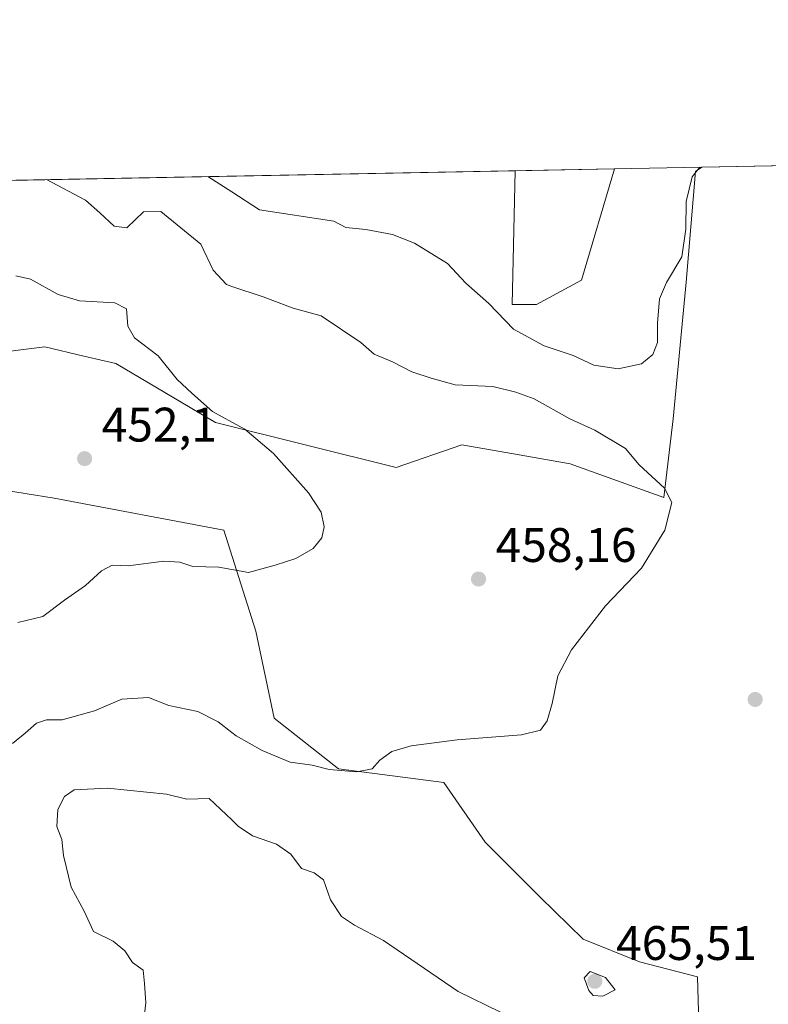
# Model space of a CAD drawing. Units: metres. Extents: x 631896 to 635367, y 4699607 to 4701986.
# Drawn here: x 633590 to 633745, y 4701782 to 4701986 of the extents above; entities that cross this region are included whole.
import ezdxf

# ---------------------------------------------------------------- set-up
doc = ezdxf.new("R2010")
doc.units = ezdxf.units.M
doc.header["$MEASUREMENT"] = 0
for name, color, linetype, lineweight in [('Arbolado forestal CxS', 92, 'Continuous', 0), ('Comarca CxS', 21, 'Continuous', 0), ('Comunidad Autónoma CxS', 142, 'Continuous', 0), ('Cultivos herbáceos CxS', 92, 'Continuous', 0), ('Cultivos leñosos CxS', 92, 'Continuous', 0), ('Curva de nivel normal', 30, 'Continuous', 0), ('Matorral CxS', 135, 'Continuous', 0), ('Municipio CxS', 4, 'Continuous', 0), ('Provincia CxS', 1, 'Continuous', 0), ('Punto de cota en terreno', 7, 'Continuous', 0), ('Rótulo de punto de cota en terreno', 7, 'Continuous', 0)]:
    doc.layers.add(name, color=color, linetype=linetype, lineweight=lineweight)
doc.styles.add('Style-Arial', font='txt')

# ---------------------------------------------------------------- blocks, each defined once
blk = doc.blocks.new('*U9')
at = {"layer": 'Cultivos herbáceos CxS', "color": 92, "linetype": 'Continuous', "lineweight": 0}
for points in [[(633730.9917000001, 4701761.6373, 464.835500000001), (633730.2182999998, 4701787.949300001, 463.1974999999948), (633718.2282999996, 4701791.045299999, 463.0534999999945), (633706.6243000004, 4701795.6885, 462.7832999999956), (633697.7023, 4701804.367500001, 462.3065999999963), (633686.3214999996, 4701815.7477, 461.6236999999965), (633677.7856999999, 4701828.0777, 460.4535000000033), (633655.9726999998, 4701830.922900001, 459.8573000000034), (633642.6947, 4701841.3553, 459.0032999999967), (633638.9020999996, 4701859.3751, 457.1226000000024), (633632.2635000005, 4701880.2401, 453.7635000000009), (633597.1722999997, 4701886.879699999, 451.7832000000053), (633579.1523000002, 4701889.7249, 450.7133000000031)], [(633582.5828999998, 4701916.5097, 452.3074999999953), (633595.2459000006, 4701918.1095, 453.1944999999978), (633603.3249000004, 4701916.226299999, 453.4348000000027), (633609.9479, 4701914.6823, 453.7410999999993), (633630.5969000002, 4701902.519099999, 454.6224999999977), (633667.9458999997, 4701893.2017, 457.2780999999959), (633681.4841, 4701897.844500001, 458.5531999999948), (633693.3699000003, 4701895.794500001, 458.726800000004), (633703.9181000004, 4701893.975299999, 459.1831999999995), (633723.2581000002, 4701887.009099999, 460.0644999999931), (633725.1924999999, 4701903.2611, 461.4372000000003), (633727.9001000002, 4701931.5089, 464.8509999999952), (633729.8344999999, 4701954.3391, 465.4063000000024), (633731.1538000006, 4701955.275699999, 465.2075999999943), (633810.4241000004, 4701956.793199999, 469.7167000000045)]]:
    blk.add_polyline3d(points, dxfattribs=at)
blk.add_polyline3d([(633696.9568999996, 4701926.865300001, 466.9018000000069), (633691.9287, 4701926.865300001, 465.8506999999955), (633692.5504000002, 4701954.536599999, 468.5962), (633713.0535000004, 4701954.929099999, 468.1306999999942), (633706.2399000004, 4701931.8961, 467.230899999995)], close=True, dxfattribs=at)
blk = doc.blocks.new('5PATER')
at = {"layer": 'Cultivos leñosos CxS', "linetype": 'Continuous', "lineweight": 0}
h = blk.add_hatch(color=51, dxfattribs=at)
edge = h.paths.add_edge_path()
edge.add_ellipse((0, 0), major_axis=(-0.1095731443231308, -0.1110710700762829), ratio=0.9994222409660322, start_angle=0, end_angle=360)

msp = doc.modelspace()

# ---------------------------------------------------------------- linework, layer by layer
at = {"layer": 'Arbolado forestal CxS', "color": 92, "linetype": 'Continuous', "lineweight": 0}
for points in [[(633586.8857000005, 4701752.7919, 459.5283999999957), (633547.0421000002, 4701794.3003, 453.3537999999971), (633521.1659000004, 4701836.171499999, 447.4961000000039), (633516.8053000001, 4701851.0055, 447.3997999999993), (633524.6256999997, 4701873.726500001, 447.0050999999949), (633537.0220999997, 4701885.4793, 447.7727000000014), (633555.4420999996, 4701887.8281, 449.3576999999932), (633579.1523000002, 4701889.7249, 450.7133000000031), (633597.1722999997, 4701886.879699999, 451.7832000000053), (633632.2635000005, 4701880.2401, 453.7635000000009), (633638.9020999996, 4701859.3751, 457.1226000000024), (633642.6947, 4701841.3553, 459.0032999999967), (633655.9726999998, 4701830.922900001, 459.8573000000034), (633677.7856999999, 4701828.0777, 460.4535000000033), (633686.3214999996, 4701815.7477, 461.6236999999965), (633697.7023, 4701804.367500001, 462.3065999999963), (633706.6243000004, 4701795.6885, 462.7832999999956), (633718.2282999996, 4701791.045299999, 463.0534999999945), (633730.2182999998, 4701787.949300001, 463.1974999999948), (633730.9917000001, 4701761.6373, 464.835500000001)], [(633730.9917000001, 4701761.6373, 464.835500000001), (633730.2182999998, 4701787.949300001, 463.1974999999948), (633718.2282999996, 4701791.045299999, 463.0534999999945), (633706.6243000004, 4701795.6885, 462.7832999999956), (633697.7023, 4701804.367500001, 462.3065999999963), (633686.3214999996, 4701815.7477, 461.6236999999965), (633677.7856999999, 4701828.0777, 460.4535000000033), (633655.9726999998, 4701830.922900001, 459.8573000000034), (633642.6947, 4701841.3553, 459.0032999999967), (633638.9020999996, 4701859.3751, 457.1226000000024), (633632.2635000005, 4701880.2401, 453.7635000000009), (633597.1722999997, 4701886.879699999, 451.7832000000053), (633579.1523000002, 4701889.7249, 450.7133000000031), (633555.4420999996, 4701887.8281, 449.3576999999932), (633537.0220999997, 4701885.4793, 447.7727000000014), (633524.6256999997, 4701873.726500001, 447.0050999999949), (633516.8053000001, 4701851.0055, 447.3997999999993)]]:
    msp.add_polyline3d(points, dxfattribs=at)
at = {"layer": 'Comarca CxS', "color": 21, "linetype": 'Continuous', "lineweight": 0}
msp.add_3dface([(635367.3300010134, 4699672.459982996), (631940.0700009876, 4699606.869982994), (631896.3500009875, 4701920.149982968), (635322.4700010131, 4701985.739982971)], dxfattribs=at)
at = {"layer": 'Comunidad Autónoma CxS', "color": 142, "linetype": 'Continuous', "lineweight": 0}
msp.add_3dface([(635367.3300010134, 4699672.459982996), (631940.0700009876, 4699606.869982994), (631896.3500009875, 4701920.149982968), (635322.4700010131, 4701985.739982971)], dxfattribs=at)
at = {"layer": 'Cultivos herbáceos CxS', "color": 92, "linetype": 'Continuous', "lineweight": 0, "extrusion": (-0.05676868768476491, -0.001086813746741201, 0.9983867662055771), "elevation": -40621.77835936849, "flags": 128}
msp.add_lwpolyline([(-4688963.536389666, 722474.6575914243), (-4688963.536389666, 722554.0706288113)], dxfattribs=at)
at = {"layer": 'Cultivos herbáceos CxS', "color": 92, "linetype": 'Continuous', "lineweight": 0, "extrusion": (0.02268972152481282, 0.0004343594723902611, 0.9997424607712605), "elevation": 16889.12151074105, "flags": 128}
msp.add_lwpolyline([(4688964.369787715, -723374.6115976626), (4688964.369787715, -723395.1237369007)], dxfattribs=at)
at = {"layer": 'Cultivos herbáceos CxS', "color": 92, "linetype": 'Continuous', "lineweight": 0}
for points in [[(633552.0001999997, 4701951.846000001, 452.3512000000047), (633553.0972999996, 4701950.6669, 452.3610000000045), (633568.7209000001, 4701923.867900001, 451.5844999999972), (633582.5828999998, 4701916.5097, 452.3074999999953), (633595.2459000006, 4701918.1095, 453.1944999999978), (633603.3249000004, 4701916.226299999, 453.4348000000027), (633609.9479, 4701914.6823, 453.7410999999993), (633630.5969000002, 4701902.519099999, 454.6224999999977), (633667.9458999997, 4701893.2017, 457.2780999999959), (633681.4841, 4701897.844500001, 458.5531999999948), (633693.3699000003, 4701895.794500001, 458.726800000004), (633703.9181000004, 4701893.975299999, 459.1831999999995), (633723.2581000002, 4701887.009099999, 460.0644999999931), (633725.1924999999, 4701903.2611, 461.4372000000003), (633727.9001000002, 4701931.5089, 464.8509999999952), (633729.8344999999, 4701954.3391, 465.4063000000024), (633731.1539000003, 4701955.275800001, 465.2075999999943)], [(633692.5504000002, 4701954.536699999, 468.5963000000047), (633691.9287, 4701926.865300001, 465.8506999999955), (633696.9568999996, 4701926.865300001, 466.9018000000069), (633706.2399000004, 4701931.8961, 467.230899999995), (633713.0536000002, 4701954.929300001, 468.1306999999942)], [(633730.9917000001, 4701761.6373, 464.835500000001), (633730.2182999998, 4701787.949300001, 463.1974999999948), (633718.2282999996, 4701791.045299999, 463.0534999999945), (633706.6243000004, 4701795.6885, 462.7832999999956), (633697.7023, 4701804.367500001, 462.3065999999963), (633686.3214999996, 4701815.7477, 461.6236999999965), (633677.7856999999, 4701828.0777, 460.4535000000033), (633655.9726999998, 4701830.922900001, 459.8573000000034), (633642.6947, 4701841.3553, 459.0032999999967), (633638.9020999996, 4701859.3751, 457.1226000000024), (633632.2635000005, 4701880.2401, 453.7635000000009), (633597.1722999997, 4701886.879699999, 451.7832000000053), (633579.1523000002, 4701889.7249, 450.7133000000031), (633555.4420999996, 4701887.8281, 449.3576999999932), (633537.0220999997, 4701885.4793, 447.7727000000014), (633524.6256999997, 4701873.726500001, 447.0050999999949), (633516.8053000001, 4701851.0055, 447.3997999999993)]]:
    msp.add_polyline3d(points, dxfattribs=at)
at = {"layer": 'Curva de nivel normal', "color": 30, "linetype": 'Continuous', "lineweight": 0, "flags": 128}
for points, elevation in [([(633629.0053000003, 4701953.3202), (633633.9165000003, 4701950.174500001), (633639.7000000002, 4701946.470100001), (633655.0599999997, 4701944.0801), (633657.5300000003, 4701942.780099999), (633661.6399999997, 4701942.360099999), (633667.2000000002, 4701941.340100001), (633671.7100000001, 4701939.540100001), (633678.54, 4701935.360099999), (633682.3499999996, 4701931.3101), (633687.0700000003, 4701927.110099999), (633692.1799999997, 4701921.800100001), (633698.5, 4701918.3301), (633704.5099999999, 4701916.3301), (633708.8300000001, 4701914.3201), (633713.8300000001, 4701913.610099999), (633718.6399999997, 4701914.5801), (633721.0300000003, 4701916.550100001), (633721.9400000004, 4701919.0001), (633721.9500000002, 4701923.020099999), (633722.4100000003, 4701928.040100001), (633723.8200000003, 4701931.4301), (633726.9699999997, 4701936.710100001), (633727.8300000001, 4701942.4801), (633727.9000000004, 4701948.1601), (633729.1699999999, 4701953.280099999), (633730.7315999996, 4701955.2676)], 465), ([(633595.6462000003, 4701952.681600001), (633603.6799999997, 4701948.470100001), (633606.6399999997, 4701945.840100001), (633609.6200000001, 4701943.050100001), (633612.2000000002, 4701942.7401), (633615.7100000001, 4701946.0101), (633619.25, 4701946.0801), (633627.5300000003, 4701939.350099999), (633630.1200000001, 4701933.940099999), (633632.8600000005, 4701930.9801), (633633.9165000003, 4701930.6261), (633640.4400000004, 4701928.440099999), (633646.6500000004, 4701926.100099999), (633652.4400000004, 4701924.550100001), (633660.6100000005, 4701919.050100001), (633663.3899999997, 4701916.640100001), (633667.1600000003, 4701915.0101), (633671.2000000002, 4701912.9801), (633675.2000000002, 4701911.670100001), (633680.1399999997, 4701910.290100001), (633687.9299999997, 4701909.960100001), (633692.6900000004, 4701908.790100001), (633696.4600000001, 4701907.380100001), (633703.8300000001, 4701903.2601), (633709.0300000003, 4701900.920100001), (633715.3700000001, 4701897.140100001), (633718.2000000002, 4701893.7601), (633723.4100000003, 4701888.9001), (633724.9199999999, 4701885.920100001), (633723.5, 4701880.2501), (633718.6900000004, 4701872.380100001), (633711.2000000002, 4701864.610099999), (633704.2000000002, 4701855.530099999), (633701.3700000001, 4701850.130100001), (633700.2199999997, 4701844.380100001), (633699.1399999997, 4701840.860099999), (633697.8099999997, 4701838.9001), (633693.8200000003, 4701837.9301), (633680.5499999998, 4701836.920100001), (633671.0499999998, 4701835.640100001), (633667.0199999996, 4701834.5001), (633664.5800000001, 4701832.690099999), (633662.9600000001, 4701830.920100001), (633659.8099999997, 4701830.290100001), (633654.0999999996, 4701830.7401), (633650.5300000003, 4701831.6501), (633645.9800000006, 4701832.280099999), (633640.2000000002, 4701834.690099999), (633634.8600000005, 4701837.700099999), (633633.9165000003, 4701838.4398), (633631.1100000005, 4701840.640100001), (633626.9400000004, 4701842.770099999), (633620.9299999997, 4701843.9801), (633616.7000000002, 4701845.640100001), (633611.2000000002, 4701845.290100001), (633605.5300000003, 4701842.880100001), (633598.8700000001, 4701841.0601), (633595.6200000001, 4701841.040100001), (633593.5300000003, 4701840.340100001), (633591.2199999997, 4701838.290100001), (633588.6200000001, 4701836.140100001)], 460), ([(633589.7000000002, 4701861.130100001), (633594.8700000001, 4701862.4001), (633599.3200000003, 4701865.7601), (633603.6699999999, 4701868.8201), (633606.9800000006, 4701871.8301), (633609.2000000002, 4701873.0101), (633612.5300000003, 4701872.870100001), (633619.8700000001, 4701873.840100001), (633623.2000000002, 4701873.630100001), (633625.8700000001, 4701872.7501), (633631.25, 4701872.590100001), (633633.9165000003, 4701872.125399999), (633637.3899999997, 4701871.520099999), (633642.9100000003, 4701872.9901), (633647.2000000002, 4701874.4101), (633650.79, 4701876.450099999), (633652.5499999998, 4701878.6501), (633653.0199999996, 4701880.920100001), (633652.4500000002, 4701883.940099999), (633649.7999999998, 4701887.960100001), (633642.54, 4701896.110099999), (633636.6200000001, 4701901.0801), (633633.9165000003, 4701902.564999999), (633629.9199999999, 4701904.7601), (633625.6699999999, 4701908.550100001), (633622.6299999999, 4701911.4101), (633618.7400000002, 4701916.300100001), (633613.8200000003, 4701919.9801), (633612.4199999999, 4701922.370100001), (633612.1900000004, 4701925.960100001), (633609.7400000002, 4701927.190099999), (633602.4699999997, 4701927.610099999), (633598.0099999999, 4701928.970100001), (633592.3300000001, 4701932.130100001), (633589.25, 4701932.8101)], 455), ([(633608.2400000002, 4701826.890100001), (633601.3399999999, 4701826.5601), (633599.3200000003, 4701825.1801), (633597.9299999997, 4701822.470100001), (633597.7800000003, 4701819.0001), (633598.79, 4701816.280099999), (633599.1200000001, 4701813.0001), (633600.7400000002, 4701806.4801), (633603.4100000003, 4701801.5101), (633605.3600000005, 4701797.270099999), (633609.3899999997, 4701795.3201), (633611.8099999997, 4701793.300100001), (633613.4000000004, 4701790.9001), (633615.5899999999, 4701789.3301), (633615.9199999999, 4701786.520099999), (633616.1900000004, 4701782.5701), (633615.7000000002, 4701778.460100001)], 465), ([(633689.4699999997, 4701780.620100001), (633680.75, 4701784.9001), (633665.3099999997, 4701795.420100001), (633659.2800000003, 4701798.620100001), (633656.5999999996, 4701800.380100001), (633654.3399999999, 4701803.860099999), (633652.9000000004, 4701807.9901), (633651, 4701809.440099999), (633648.3600000005, 4701810.3301), (633646.1399999997, 4701813.300100001), (633643.1900000004, 4701815.350099999), (633638.2400000002, 4701817.0701), (633635.2599999999, 4701819.090100001), (633633.9165000003, 4701820.3662), (633629.2800000003, 4701824.770099999), (633624.6200000001, 4701824.670100001), (633620.4199999999, 4701825.670100001), (633608.2400000002, 4701826.890100001)], 465), ([(633708.0800000001, 4701789.050100001), (633706.8300000001, 4701787.6801), (633707.7400000002, 4701785.120100001), (633708.6900000004, 4701784.0701), (633710.7000000002, 4701783.950099999), (633713.2000000002, 4701785.2601), (633711.2300000006, 4701787.780099999), (633708.0800000001, 4701789.050100001)], 465)]:
    msp.add_lwpolyline(points, dxfattribs=dict(at, elevation=elevation))
at = {"layer": 'Matorral CxS', "color": 135, "linetype": 'Continuous', "lineweight": 0, "extrusion": (-0.1147753914155394, -0.002197267349382323, 0.9933890383639258), "elevation": -82598.2633623237, "flags": 128}
msp.add_lwpolyline([(-4688963.923781771, 718703.2428135682), (-4688963.923781772, 718844.7541929743)], dxfattribs=at)
at = {"layer": 'Matorral CxS', "color": 135, "linetype": 'Continuous', "lineweight": 0, "extrusion": (0.1593668311838022, 0.003050828554779733, 0.9872147211035515), "elevation": 115799.8450955325, "flags": 128}
msp.add_lwpolyline([(4688964.378265548, -714266.1015637289), (4688964.378265548, -714284.4395361159)], dxfattribs=at)
at = {"layer": 'Matorral CxS', "color": 135, "linetype": 'Continuous', "lineweight": 0}
for points in [[(633552.0001999997, 4701951.846000001, 452.3512000000047), (633553.0972999996, 4701950.6669, 452.3610000000045), (633568.7209000001, 4701923.867900001, 451.5844999999972), (633582.5828999998, 4701916.5097, 452.3074999999953), (633595.2459000006, 4701918.1095, 453.1944999999978), (633603.3249000004, 4701916.226299999, 453.4348000000027), (633609.9479, 4701914.6823, 453.7410999999993), (633630.5969000002, 4701902.519099999, 454.6224999999977), (633667.9458999997, 4701893.2017, 457.2780999999959), (633681.4841, 4701897.844500001, 458.5531999999948), (633693.3699000003, 4701895.794500001, 458.726800000004), (633703.9181000004, 4701893.975299999, 459.1831999999995), (633723.2581000002, 4701887.009099999, 460.0644999999931), (633725.1924999999, 4701903.2611, 461.4372000000003), (633727.9001000002, 4701931.5089, 464.8509999999952), (633729.8344999999, 4701954.3391, 465.4063000000024), (633731.1539000003, 4701955.275800001, 465.2075999999943)], [(633692.5504000002, 4701954.536699999, 468.5963000000047), (633691.9287, 4701926.865300001, 465.8506999999955), (633696.9568999996, 4701926.865300001, 466.9018000000069), (633706.2399000004, 4701931.8961, 467.230899999995), (633713.0536000002, 4701954.929300001, 468.1306999999942)]]:
    msp.add_polyline3d(points, dxfattribs=at)
msp.add_polyline3d([(633552.0004000004, 4701951.845899999, 452.3512000000047), (633692.5504000002, 4701954.536599999, 468.5962), (633691.9287, 4701926.865300001, 465.8506999999955), (633696.9568999996, 4701926.865300001, 466.9018000000069), (633706.2399000004, 4701931.8961, 467.230899999995), (633713.0535000004, 4701954.929099999, 468.1306999999942), (633731.1538000006, 4701955.275699999, 465.2075999999943), (633729.8344999999, 4701954.3391, 465.4063000000024), (633727.9001000002, 4701931.5089, 464.8509999999952), (633725.1924999999, 4701903.2611, 461.4372000000003), (633723.2581000002, 4701887.009099999, 460.0644999999931), (633703.9181000004, 4701893.975299999, 459.1831999999995), (633693.3699000003, 4701895.794500001, 458.726800000004), (633681.4841, 4701897.844500001, 458.5531999999948), (633667.9458999997, 4701893.2017, 457.2780999999959), (633630.5969000002, 4701902.519099999, 454.6224999999977), (633609.9479, 4701914.6823, 453.7410999999993), (633603.3249000004, 4701916.226299999, 453.4348000000027), (633595.2459000006, 4701918.1095, 453.1944999999978), (633582.5828999998, 4701916.5097, 452.3074999999953), (633568.7209000001, 4701923.867900001, 451.5844999999972), (633553.0972999996, 4701950.6669, 452.3610000000045)], close=True, dxfattribs=at)
at = {"layer": 'Municipio CxS', "color": 4, "linetype": 'Continuous', "lineweight": 0}
msp.add_3dface([(635367.3300010134, 4699672.459982996), (631940.0700009876, 4699606.869982994), (631896.3500009875, 4701920.149982968), (635322.4700010131, 4701985.739982971)], dxfattribs=at)
at = {"layer": 'Provincia CxS', "color": 1, "linetype": 'Continuous', "lineweight": 0}
msp.add_3dface([(635367.3300010134, 4699672.459982996), (631940.0700009876, 4699606.869982994), (631896.3500009875, 4701920.149982968), (635322.4700010131, 4701985.739982971)], dxfattribs=at)

# ---------------------------------------------------------------- block references
at = {"layer": 'Cultivos herbáceos CxS', "color": 92, "linetype": 'Continuous', "lineweight": 0}
msp.add_blockref('*U9', (0, 0), dxfattribs=at)
at = {"layer": 'Punto de cota en terreno', "color": 7, "linetype": 'Continuous', "lineweight": 0, "xscale": 10, "yscale": 10, "zscale": 10}
for p in [(633603.5, 4701895.02, 452.1000000000058), (633684.9600000001, 4701870.140000001, 458.1600000000035), (633742.1699999999, 4701845.25, 461.929999999993), (633709, 4701787, 465.5099999999948)]:
    msp.add_blockref('5PATER', p, dxfattribs=at)

# ---------------------------------------------------------------- texts
at = {"layer": 'Rótulo de punto de cota en terreno', "color": 7, "linetype": 'Continuous', "lineweight": 0, "style": 'Style-Arial'}
for s, p in [('452,1', (633607.0278000003, 4701898.547800001)), ('458,16', (633688.4878000002, 4701873.6678)), ('465,51', (633713.4096999997, 4701791.409700001))]:
    msp.add_text(s, height=7.000000000000002, dxfattribs=at).set_placement(p)

doc.saveas('drawing.dxf')
